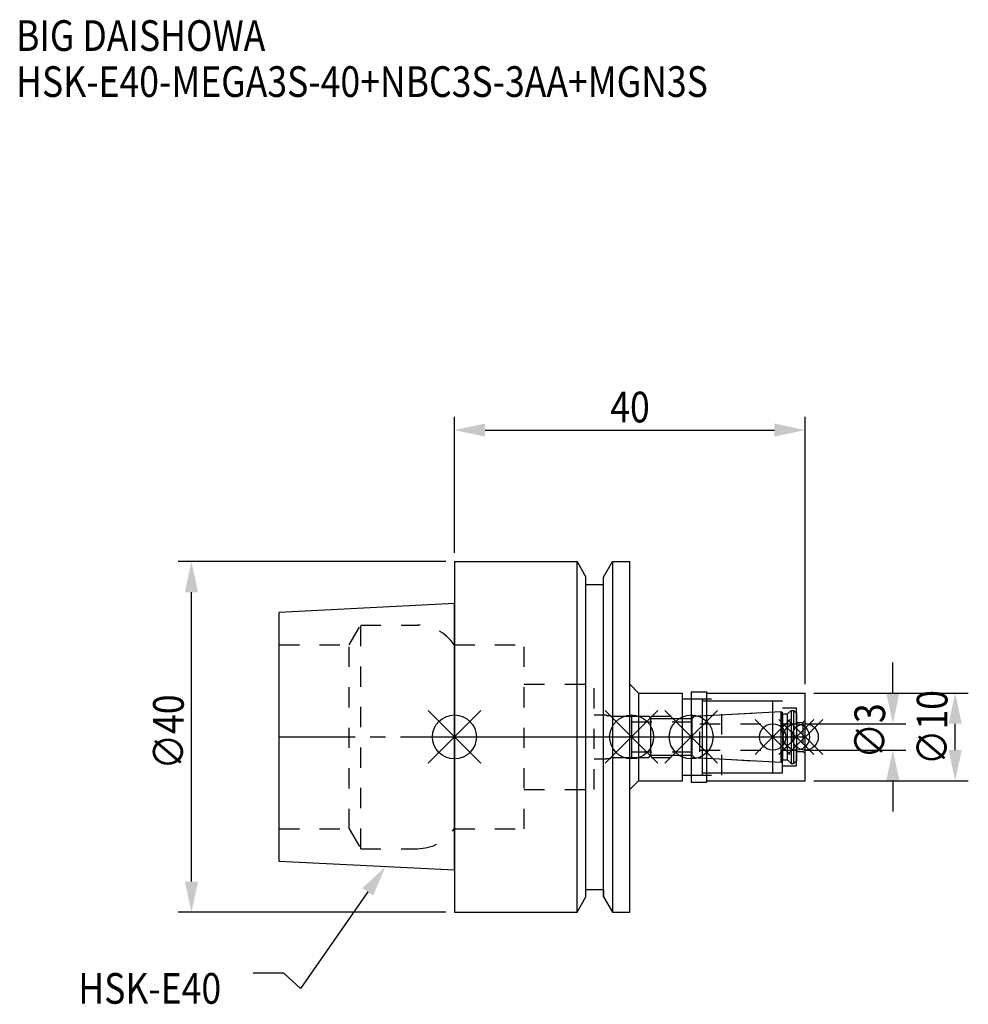
# Model space of a CAD drawing. Extents: x -50 to 59, y -31 to 82.
import ezdxf

# ---------------------------------------------------------------- set-up
doc = ezdxf.new("R2010")
doc.units = 0
doc.header["$LTSCALE"] = 23.1
doc.header["$PDMODE"] = 3
doc.header["$PDSIZE"] = 8
doc.linetypes.add('CENTER', pattern=[0.6, 0.375, -0.075, 0.075, -0.075])
doc.linetypes.add('DASHED', pattern=[0.2, 0.1, -0.1])
doc.layers.get('0').update_dxf_attribs({"linetype": 'CONTINUOUS'})
doc.layers.get('DEFPOINTS').update_dxf_attribs({"linetype": 'CONTINUOUS'})
for name, color, linetype in [('1', 4, 'CONTINUOUS'), ('2', 7, 'CONTINUOUS'), ('3', 1, 'DASHED'), ('4', 2, 'CENTER'), ('6', 5, 'CONTINUOUS'), ('NOCUT', 7, 'CONTINUOUS'), ('SK1', 4, 'CONTINUOUS'), ('SK3', 1, 'DASHED'), ('SK4', 2, 'CENTER')]:
    doc.layers.add(name, color=color, linetype=linetype)
doc.styles.get("Standard").update_dxf_attribs({"font": 'txt', "width": 0.85})
doc.dimstyles.get("Standard").update_dxf_attribs({"dimtxt": 3.5, "dimasz": 3.5, "dimexe": 1.5, "dimexo": 1, "dimtad": 1, "dimblk": '_FILLED', "dimblk1": '_FILLED', "dimblk2": '_FILLED', "dimcen": 0.09, "dimazin": 3, "dimtol": 1, "dimtp": 0.01, "dimtm": 0.01, "dimtfac": 1, "dimtofl": 0, "dimtmove": 0, "dimatfit": 3})

# ---------------------------------------------------------------- blocks, each defined once
blk = doc.blocks.new('_FILLED')
at = {"color": 0, "linetype": 'BYBLOCK'}
blk.add_solid([(0, 0), (-1, 0.214), (-1, -0.214)], dxfattribs=at)
blk = doc.blocks.new('*U13')
at = {"layer": '2', "color": 0, "width": 0.85}
blk.add_text('40', height=3.5, dxfattribs=at).set_placement((17.76875, 35.875))
blk = doc.blocks.new('*D1')
at = {"layer": '2', "color": 0}
for p, q in [((0, 21), (0, 36.5)), ((40, 6), (40, 36.5)), ((3.5, 35), (36.5, 35))]:
    blk.add_line(p, q, dxfattribs=at)
at = {"layer": 'DEFPOINTS', "color": 0}
for p in [(40, 35), (0, 20), (40, 5)]:
    blk.add_point(p, dxfattribs=at)
blk.add_blockref('*U13', (0, 0))
at = {"layer": '2', "color": 0, "xscale": 3.5, "yscale": 3.5, "zscale": 3.5, "rotation": 180}
blk.add_blockref('_FILLED', (0, 35), dxfattribs=at)
at = {"layer": '2', "color": 0, "xscale": 3.5, "yscale": 3.5, "zscale": 3.5}
blk.add_blockref('_FILLED', (40, 35), dxfattribs=at)
blk = doc.blocks.new('*U12')
at = {"layer": '2', "color": 0, "width": 0.85}
blk.add_text('∅40', height=3.5, rotation=90, dxfattribs=at).set_placement((-30.875, -3.71875))
blk = doc.blocks.new('*D2')
at = {"layer": '2', "color": 0}
for p, q in [((-1, 20), (-31.5, 20)), ((-30, -16.5), (-30, 16.5)), ((-1, -20), (-31.5, -20))]:
    blk.add_line(p, q, dxfattribs=at)
at = {"layer": 'DEFPOINTS', "color": 0}
for p in [(-30, 20), (0, 20), (0, -20)]:
    blk.add_point(p, dxfattribs=at)
blk.add_blockref('*U12', (0, 0))
at = {"layer": '2', "color": 0, "xscale": 3.5, "yscale": 3.5, "zscale": 3.5}
for p, rotation in [((-30, 20), 90), ((-30, -20), 270)]:
    blk.add_blockref('_FILLED', p, dxfattribs=dict(at, rotation=rotation))
blk = doc.blocks.new('*U11')
at = {"layer": '2', "color": 0, "width": 0.85}
blk.add_text('∅3', height=3.5, rotation=90, dxfattribs=at).set_placement((49.12, -2.48))
blk = doc.blocks.new('*D3')
at = {"layer": '2', "color": 0}
for p, q in [((50, 5), (50, 8.5)), ((40, 1.5), (51.5, 1.5)), ((40, -1.5), (51.5, -1.5)), ((50, -5), (50, -8.5))]:
    blk.add_line(p, q, dxfattribs=at)
at = {"layer": 'DEFPOINTS', "color": 0}
for p in [(39, 1.5), (50, 1.5), (39, -1.5)]:
    blk.add_point(p, dxfattribs=at)
blk.add_blockref('*U11', (0, 0))
at = {"layer": '2', "color": 0, "xscale": 3.5, "yscale": 3.5, "zscale": 3.5}
for p, rotation in [((50, 1.5), 270), ((50, -1.5), 90)]:
    blk.add_blockref('_FILLED', p, dxfattribs=dict(at, rotation=rotation))
blk = doc.blocks.new('*U10')
at = {"layer": '2', "color": 0, "width": 0.85}
blk.add_text('∅10', height=3.5, rotation=90, dxfattribs=at).set_placement((56.23, -3.22))
blk = doc.blocks.new('*D4')
at = {"layer": '2', "color": 0}
for p, q in [((41, 5), (58.61, 5)), ((57.11, -1.5), (57.11, 1.5)), ((41, -5), (58.61, -5))]:
    blk.add_line(p, q, dxfattribs=at)
at = {"layer": 'DEFPOINTS', "color": 0}
for p in [(40, 5), (57.11, 5), (40, -5)]:
    blk.add_point(p, dxfattribs=at)
blk.add_blockref('*U10', (0, 0))
at = {"layer": '2', "color": 0, "xscale": 3.5, "yscale": 3.5, "zscale": 3.5}
for p, rotation in [((57.11, 5), 90), ((57.11, -5), 270)]:
    blk.add_blockref('_FILLED', p, dxfattribs=dict(at, rotation=rotation))
blk = doc.blocks.new('*U7')
at = {"layer": '6', "width": 0.85}
for s, p in [('BIG DAISHOWA', (-50, 78.25)), ('HSK-E40-MEGA3S-40+NBC3S-3AA+MGN3S', (-50, 73))]:
    blk.add_text(s, height=3.5, dxfattribs=at).set_placement(p)
blk = doc.blocks.new('*U8')
at = {"layer": '6'}
blk.add_lwpolyline([(-9.88, -17.68), (-17.58, -28.69), (-19.45, -26.94), (-22.95, -26.94)], dxfattribs=at)
at = {"layer": '6', "xscale": 3.5, "yscale": 3.5, "zscale": 3.5, "rotation": 55.06422355744614}
blk.add_blockref('_FILLED', (-7.88, -14.81), dxfattribs=at)
blk = doc.blocks.new('*U9')
at = {"layer": '6', "width": 0.85}
blk.add_text('HSK-E40', height=3.5, dxfattribs=at).set_placement((-42.91, -30.44))

msp = doc.modelspace()

# ---------------------------------------------------------------- linework, layer by layer
for p, q in [((3, 3), (-3, -3)), ((-3, 3), (3, -3)), ((23.2, 3), (17.2, -3)), ((17.2, 3), (23.2, -3)), ((30, 3), (24, -3)), ((24, 3), (30, -3)), ((38.3, 2), (34.3, -2)), ((34.3, 2), (38.3, -2)), ((41, 2), (37, -2)), ((37, 2), (41, -2)), ((42, 2), (38, -2)), ((38, 2), (42, -2))]:
    msp.add_line(p, q)
for centre, radius in [((0, 0), 2.5), ((20.2, 0), 2.5), ((27, 0), 2.5), ((36.3, 0), 1.5), ((39, 0), 1.5), ((40, 0), 1.5)]:
    msp.add_circle(centre, radius)
at = {"layer": '1'}
for p, q in [((0, 20), (0, -20)), ((0, 20), (13.979, 20)), ((13.979, -20), (13.979, 20)), ((13.979, 20), (15, 18.232)), ((17, 18.232), (18.021, 20)), ((18.021, 20), (18.021, -20)), ((18.021, 20), (20, 20)), ((20, -20), (20, 20)), ((15, -18.232), (15, 18.232)), ((17, -18.232), (17, 18.232)), ((15, 17.4), (17, 17.4)), ((20, 6), (21, 5)), ((21, 5), (26, 5)), ((21, 5), (21, -5)), ((26, -5), (26, 5)), ((27, 5.15), (28.8, 5.15)), ((27, 5.15), (27, -5.15)), ((28.8, -5.15), (28.8, 5.15)), ((28.8, 5), (40, 5)), ((40, -5), (40, 5)), ((26, 4.35), (28.3, 4.35)), ((28.3, -4.35), (28.3, 4.35)), ((28.3, 4.1), (36.3, 4.1)), ((36.3, -4.1), (36.3, 4.1)), ((26, -4.35), (28.3, -4.35)), ((28.3, -4.1), (36.3, -4.1)), ((20, -6), (21, -5)), ((21, -5), (26, -5)), ((27, -5.15), (28.8, -5.15)), ((28.8, -5), (40, -5)), ((15, -17.4), (17, -17.4)), ((13.979, -20), (15, -18.232)), ((17, -18.232), (18.021, -20)), ((0, -20), (13.979, -20)), ((18.021, -20), (20, -20))]:
    msp.add_line(p, q, dxfattribs=at)
at = {"layer": '3'}
for p, q in [((0, 10.5), (7.95, 10.5)), ((7.95, -10.5), (7.95, 10.5)), ((7.95, 6), (15.95, 6)), ((15.95, -6), (15.95, 6)), ((27, 4.35), (30.5, 4.35)), ((30.5, -4.35), (30.5, 4.35)), ((30.5, 4.1), (37.4, 4.1)), ((37.4, -4.1), (37.4, 4.1)), ((15.95, 2.5), (17.3, 2.5)), ((17.3, 2.5), (17.3, 2.45)), ((17.3, 2.45), (17.8, 2.45)), ((17.8, 2.45), (17.8, 2.35)), ((17.8, 2.35), (27.027, 2.35)), ((27.027, 2.35), (36.3, 2.836)), ((27.027, 2.35), (27.027, -2.35)), ((37.4, 3.3), (39, 3.3)), ((39, -3.3), (39, 3.3)), ((39, 1.65), (39.75, 1.65)), ((40, 1.9), (39.75, 1.65)), ((39.75, 1.65), (39.75, -1.65)), ((39, -1.65), (39.75, -1.65)), ((40, -1.9), (39.75, -1.65)), ((15.95, -2.5), (17.3, -2.5)), ((17.3, -2.45), (17.8, -2.45)), ((17.3, -2.5), (17.3, -2.45)), ((17.8, -2.35), (27.027, -2.35)), ((17.8, -2.45), (17.8, -2.35)), ((27.027, -2.35), (36.3, -2.836)), ((37.4, -3.3), (39, -3.3)), ((27, -4.35), (30.5, -4.35)), ((30.5, -4.1), (37.4, -4.1)), ((7.95, -6), (15.95, -6)), ((0, -10.5), (7.95, -10.5))]:
    msp.add_line(p, q, dxfattribs=at)
at = {"layer": '4'}
msp.add_line((0, 0), (40, 0), dxfattribs=at)
at = {"layer": 'NOCUT'}
for p, q in [((0, 0), (0, -20)), ((0, 0), (40, 0)), ((20.2, 0), (20.2, -2.35)), ((27, 0), (27, -5.15)), ((36.3, -4.1), (36.3, 0)), ((39, 0), (39, -2.73)), ((40, -5), (40, 0)), ((22.15, -2.35), (22.4, -2.1)), ((22.4, -2.1), (27.1, -2.1)), ((27.1, -2.1), (27.368, -2.368)), ((20.2, -2.35), (22.15, -2.35)), ((27.368, -2.368), (37.252, -2.886)), ((37.252, -2.886), (37.4, -2.63)), ((37.4, -2.63), (38, -2.63)), ((38, -2.63), (38.4, -3.03)), ((38.4, -3.03), (38.7, -3.03)), ((38.7, -3.03), (39, -2.73)), ((26, -4.35), (28.3, -4.35)), ((26, -5), (26, -4.35)), ((28.3, -4.1), (36.3, -4.1)), ((28.3, -4.35), (28.3, -4.1)), ((20, -6), (21, -5)), ((21, -5), (26, -5)), ((27, -5.15), (28.8, -5.15)), ((28.8, -5), (40, -5)), ((28.8, -5.15), (28.8, -5)), ((20, -20), (20, -6)), ((15, -17.4), (17, -17.4)), ((15, -18.232), (15, -17.4)), ((17, -17.4), (17, -18.232)), ((13.979, -20), (15, -18.232)), ((17, -18.232), (18.021, -20)), ((0, -20), (13.979, -20)), ((18.021, -20), (20, -20))]:
    msp.add_line(p, q, dxfattribs=at)
at = {"layer": 'SK1'}
for p, q in [((0, 15.2), (-20, 14.2)), ((0, -15.2), (0, 15.2)), ((-20, -14.2), (-20, 14.2)), ((20.2, 2.35), (22.15, 2.35)), ((20.2, 2.35), (20.2, -2.35)), ((22.15, 2.35), (22.4, 2.1)), ((27.1, 2.1), (27.368, 2.368)), ((27.368, 2.368), (37.252, 2.886)), ((37.252, 2.886), (37.4, 2.63)), ((37.252, -2.886), (37.252, 2.886)), ((37.4, 2.63), (38, 2.63)), ((37.4, 2.63), (37.4, -2.63)), ((38, 2.63), (38.4, 3.03)), ((38, -2.63), (38, 2.63)), ((38.4, 3.03), (38.7, 3.03)), ((38.4, 3.03), (38.4, -3.03)), ((38.7, 3.03), (39, 2.73)), ((38.7, -3.03), (38.7, 3.03)), ((39, 2.73), (39, -2.73)), ((22.4, 2.1), (27.1, 2.1)), ((22.4, -2.1), (22.4, 2.1)), ((27.1, -2.1), (27.1, 2.1)), ((22.15, -2.35), (22.4, -2.1)), ((22.4, -2.1), (27.1, -2.1)), ((27.1, -2.1), (27.368, -2.368)), ((20.2, -2.35), (22.15, -2.35)), ((27.368, -2.368), (37.252, -2.886)), ((37.252, -2.886), (37.4, -2.63)), ((37.4, -2.63), (38, -2.63)), ((38, -2.63), (38.4, -3.03)), ((38.4, -3.03), (38.7, -3.03)), ((38.7, -3.03), (39, -2.73)), ((0, -15.2), (-20, -14.2))]:
    msp.add_line(p, q, dxfattribs=at)
at = {"layer": 'SK3'}
for p, q in [((-11.997, 10.5), (-10.698, 12.75)), ((-10.698, -12.75), (-10.698, 12.75)), ((-10.698, 12.75), (-4.226, 12.75)), ((-20, 10.5), (-11.997, 10.5)), ((-11.997, -10.5), (-11.997, 10.5)), ((-0.05, 10.5), (0, 10.5)), ((20.2, 1.7), (28, 1.7)), ((28, -1.7), (28, 1.7)), ((28, 1.5), (39, 1.5)), ((20.2, -1.7), (28, -1.7)), ((28, -1.5), (39, -1.5)), ((-20, -10.5), (-11.997, -10.5)), ((-11.997, -10.5), (-10.698, -12.75)), ((-0.05, -10.5), (0, -10.5)), ((-10.698, -12.75), (-4.226, -12.75))]:
    msp.add_line(p, q, dxfattribs=at)
for centre, start, end in [((-4.226, 7.75), 33.36701, 90), ((-4.226, -7.75), 270, 326.63299)]:
    msp.add_arc(centre, 5, start, end, dxfattribs=at)
at = {"layer": 'SK4'}
for p, q in [((-20, 0), (0, 0)), ((20.2, 0), (39, 0))]:
    msp.add_line(p, q, dxfattribs=at)

# ---------------------------------------------------------------- block references
for name in ['*U7', '*U8', '*U9']:
    msp.add_blockref(name, (0, 0))

# ---------------------------------------------------------------- dimensions: what is measured, and where the dimension line sits
at = {"layer": '2'}
dim = msp.add_linear_dim(base=(40, 35), p1=(0, 20), p2=(40, 5), dimstyle='Standard', dxfattribs=at)
dim.commit()
dim.dimension.update_dxf_attribs({"geometry": '*D1', "text_midpoint": (20, 35), "dimtype": 128})
for base, p1, p2, picture, middle in [((-30, 20), (0, -20), (0, 20), '*D2', (-30, 0)), ((50, 1.5), (39, -1.5), (39, 1.5), '*D3', (50, 0)), ((57.107, 5), (40, -5), (40, 5), '*D4', (57.107, 0))]:
    dim = msp.add_linear_dim(base=base, p1=p1, p2=p2, angle=90, text='%%c<>', dimstyle='Standard', dxfattribs=at)
    dim.commit()
    dim.dimension.update_dxf_attribs({"geometry": picture, "text_midpoint": middle, "dimtype": 128})

doc.saveas('drawing.dxf')
